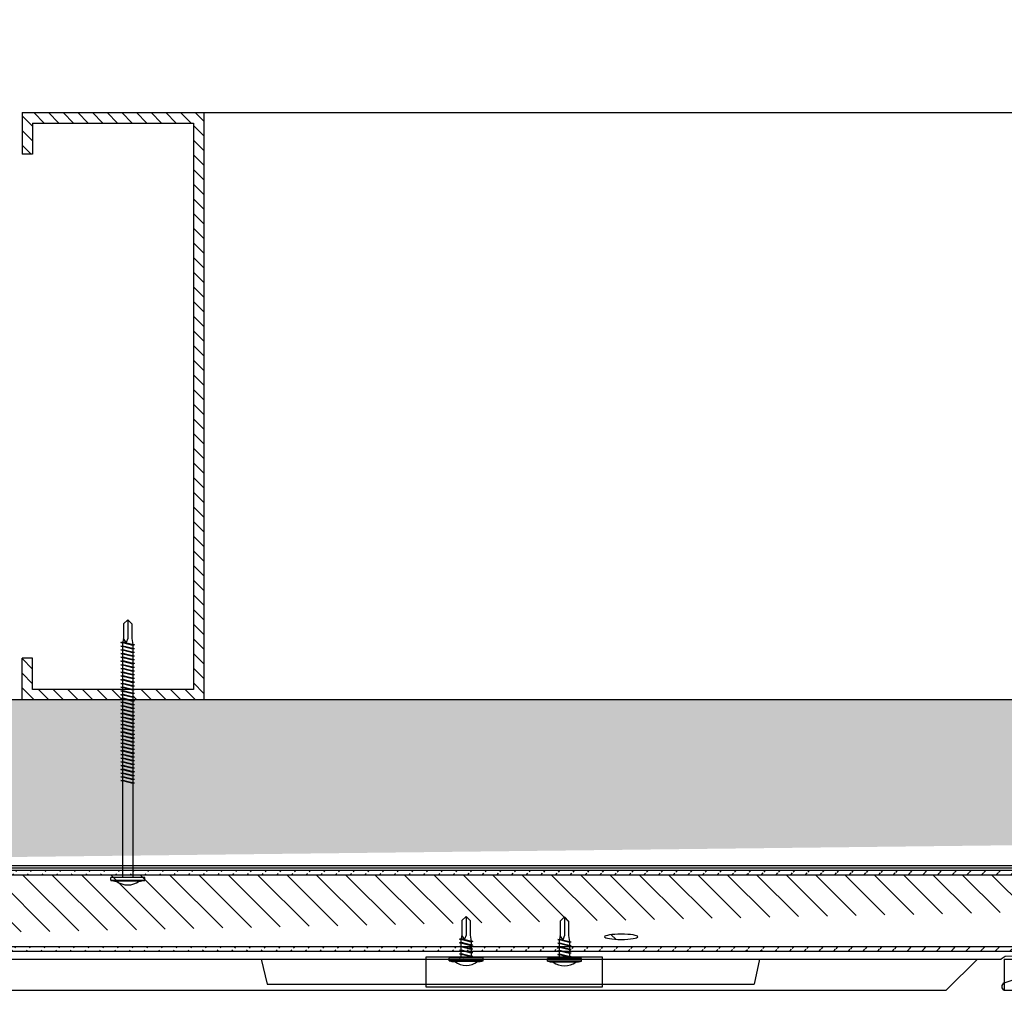
# Model space of a CAD drawing. Units: inches. Extents: x -111 to 5296, y -1116 to 1105.
# Drawn here: x 108 to 120, y -349 to -337 of the extents above; entities that cross this region are included whole.
import ezdxf

# ---------------------------------------------------------------- set-up
doc = ezdxf.new("R2010")
doc.units = ezdxf.units.IN
doc.header["$MEASUREMENT"] = 0
doc.linetypes.add('Hidden', pattern=[0.09375, 0.0625, -0.03125])
for name, color, linetype in [('panel', 5, 'Continuous'), ('Substrate', 3, 'Continuous'), ('WEATHERPROOF', 1, 'Continuous')]:
    doc.layers.add(name, color=color, linetype=linetype)
doc.layers.add('S-GRID', color=1, linetype='Continuous', lineweight=9)
pattern_1 = [(315, (1023.539904353784, -1342.654064600029), (-0.08838834764831842, -0.08838834764831846), [])]

msp = doc.modelspace()

# ---------------------------------------------------------------- hatches: boundary and pattern name
h = msp.add_hatch()
h.set_pattern_fill('ANSI31', color=256, angle=-1.272221872585407e-14, style=0)
h.set_pattern_definition(pattern_1)
h.paths.add_polyline_path([(109.9328865397508, -338.4352930354417), (109.9328803159669, -345.5095690167587), (109.0776180767952, -345.5095655342103), (109.077618076795, -345.4835828263181), (109.0991180767946, -345.4785828263181), (109.077618076795, -345.4735828263188), (109.077618076795, -345.4385828263182), (109.0991180767945, -345.433582826319), (109.0776180767951, -345.4285828263189), (109.077618076795, -345.3935828263181), (109.0991180767945, -345.3885828263189), (109.0833487464969, -345.3849155402028), (109.8078804256316, -345.3849184904286), (109.8078864297802, -338.5602911124755), (107.8721434275968, -338.5602911124753), (107.8721434275968, -338.9352946991776), (107.7471434275968, -338.9352877734831), (107.7471434275968, -338.4352911124753)])
h = msp.add_hatch()
h.set_pattern_fill('ANSI31', color=256, angle=-1.272221872585407e-14, style=0)
h.set_pattern_definition(pattern_1)
h.paths.add_polyline_path([(108.9576180767952, -345.3849150282392), (108.9576180767951, -345.3975746780392), (108.9361180767951, -345.4025746780396), (108.9576180767952, -345.4075746780397), (108.9576180767951, -345.4425746780393), (108.9361180767954, -345.4475746780396), (108.9576180767952, -345.4525746780388), (108.9576180767952, -345.4875746780396), (108.9361180767951, -345.4925746780398), (108.9576180767953, -345.4975746780391), (108.9576180767952, -345.5095650531026), (107.7471151299632, -345.5095601165253), (107.7471151299632, -345.0095729803945), (107.8721151299632, -345.009579906089), (107.8721151299632, -345.384910608172)])
h = msp.add_hatch()
h.set_pattern_fill('INSUL', color=6, angle=-45.00000000000001, style=0)
h.set_pattern_definition([(45.00000000000001, (-6197.994516869588, -5544.603218050775), (0.2651650429449554, -0.2651650429449552), []), (45.00000000000001, (-6197.90612852194, -5544.691606398423), (0.2651650429449554, -0.2651650429449552), [0.125, -0.125]), (45.00000000000001, (-6197.817740174291, -5544.779994746071), (0.2651650429449554, -0.2651650429449552), [0.125, -0.125])])
edge = h.paths.add_edge_path()
edge.add_line((268.465955682127, -345.5102260203984), (98.61107578833429, -345.5095333317221))
edge.add_line((98.61107578833429, -345.5095343870744), (98.61107652868117, -347.5095343870744))
edge.add_line((268.4659475258858, -347.510226020382), (98.61106763209312, -347.5095333317058))
at = {"layer": 'Substrate'}
h = msp.add_hatch(dxfattribs=at)
h.set_pattern_fill('ANSI31', color=256, angle=-90.00000000000001, style=0)
h.set_pattern_definition([(44.99999999999999, (447.1023332877169, -817.7825214006571), (0.08838834764831843, -0.08838834764831845), [])])
edge = h.paths.add_edge_path()
edge.add_line((142.6749258969623, -347.5665105729096), (98.6033849216036, -347.5665105729095))
edge.add_line((98.60338492160378, -347.6165105729097), (142.6749258969625, -347.6165105729097))
edge.add_line((98.60338492160366, -347.5665105729096), (98.60338492160366, -347.6165105729097))
h = msp.add_hatch(dxfattribs=at)
h.set_pattern_fill('ANSI31', color=256, scale=2, angle=-1.272221872585407e-14, style=0)
h.set_pattern_definition([(315, (447.1023332877169, -817.7825214006571), (-0.1767766952966369, -0.1767766952966369), [])])
edge = h.paths.add_edge_path(flags=17)
edge.add_ellipse((98.96001968474314, -348.3647571684123), major_axis=(-0.2, 3.673940397442059e-17), ratio=0.15625, start_angle=0, end_angle=360, ccw=False)
edge = h.paths.add_edge_path(flags=17)
edge.add_ellipse((106.9600196847431, -348.3647571684123), major_axis=(-0.2, 3.673940397442059e-17), ratio=0.15625, start_angle=0, end_angle=360, ccw=False)
edge = h.paths.add_edge_path(flags=17)
edge.add_ellipse((114.9600196847431, -348.3647571684123), major_axis=(-0.2, 3.673940397442059e-17), ratio=0.15625, start_angle=0, end_angle=360, ccw=False)
edge = h.paths.add_edge_path(flags=17)
edge.add_ellipse((122.9600196847431, -348.3647571684123), major_axis=(-0.2, 3.673940397442059e-17), ratio=0.15625, start_angle=0, end_angle=360, ccw=False)
h.paths.add_polyline_path([(99.57382990063292, -348.4865105729097), (98.60338492160366, -348.4865105729097)], flags=17)
edge = h.paths.add_edge_path()
edge.add_line((98.60338492160378, -347.6165105729097), (142.6749258969625, -347.6165105729097))
edge.add_line((98.60338492160378, -347.6165105729097), (98.60338492160366, -348.4865089982025))
edge.add_line((142.6749258969625, -348.4865105729099), (98.60338492160366, -348.4865105729096))
h = msp.add_hatch(dxfattribs=at)
h.set_pattern_fill('ANSI31', color=256, angle=-90.00000000000001, style=0)
h.set_pattern_definition([(44.99999999999999, (447.0902494937395, -818.7025244278695), (0.08838834764831843, -0.08838834764831845), [])])
edge = h.paths.add_edge_path()
edge.add_line((142.6628421029849, -348.486513600122), (98.59130112762625, -348.4865136001219))
edge.add_line((98.59130112762631, -348.5365136001221), (142.6628421029849, -348.5365136001221))
edge.add_line((98.5913011276262, -348.486513600122), (98.5913011276262, -348.5365136001221))

# ---------------------------------------------------------------- linework, layer by layer
for p, q in [((109.0176188192763, -344.5451113419995), (108.967618819277, -344.5951113419988)), ((108.967618819277, -344.5951113419988), (108.967618819277, -344.770111341999)), ((109.0176188192763, -344.5451113419995), (109.0176188192763, -344.770111341999)), ((109.0176188192763, -344.5451113419995), (109.0676188192764, -344.5951113419988)), ((109.0676188192764, -344.5951113419988), (109.0676188192764, -344.770111341999)), ((108.967618819277, -344.770111341999), (108.9576188192768, -344.8125619695584)), ((108.999420307563, -344.8201113419992), (108.967618819277, -344.770111341999)), ((109.0176188192763, -344.770111341999), (108.999420307563, -344.8201113419992)), ((109.0676188192764, -344.770111341999), (109.0776188192767, -344.8435701178378)), ((108.9361188192769, -344.8175619695585), (108.9576188192768, -344.8125619695584)), ((108.9361188192769, -344.8175619695585), (108.9576188192768, -344.8225619695586)), ((109.0991188192765, -344.8485701178379), (108.9361188192769, -344.8175619695585)), ((108.9361188192769, -344.8625619695586), (108.9576188192768, -344.8575619695585)), ((108.9361188192769, -344.8625619695586), (108.9576188192768, -344.8675619695587)), ((109.0991188192765, -344.8935701178371), (108.9361188192769, -344.8625619695586)), ((108.9576188192768, -344.8125619695584), (109.0776188192767, -344.8435701178378)), ((108.9576188192768, -344.8575619695585), (108.9576188192768, -344.8225619695586)), ((109.0776188192767, -344.8535701178371), (108.9576188192768, -344.8225619695586)), ((108.9576188192768, -344.8575619695585), (109.0776188192767, -344.8885701178379)), ((108.9576188192768, -344.9025619695586), (108.9576188192768, -344.8675619695587)), ((109.0776188192767, -344.8985701178372), (108.9576188192768, -344.8675619695587)), ((109.0991188192765, -344.8485701178379), (109.0776188192767, -344.8435701178378)), ((109.0991188192765, -344.8485701178379), (109.0776188192767, -344.8535701178371)), ((109.0776188192767, -344.8535701178371), (109.0776188192767, -344.8885701178379)), ((109.0991188192765, -344.8935701178371), (109.0776188192767, -344.8885701178379)), ((109.0991188192765, -344.8935701178371), (109.0776188192767, -344.8985701178372)), ((108.9361188192769, -344.9075619695587), (108.9576188192768, -344.9025619695586)), ((108.9361188192769, -344.9075619695587), (108.9576188192768, -344.9125619695579)), ((109.0991188192765, -344.9385701178372), (108.9361188192769, -344.9075619695587)), ((108.9361188192769, -344.9525619695578), (108.9576188192768, -344.9475619695586)), ((108.9361188192769, -344.9525619695578), (108.9576188192768, -344.957561969558)), ((109.0991188192765, -344.9835701178372), (108.9361188192769, -344.9525619695578)), ((108.9361188192769, -344.9975619695579), (108.9576188192768, -344.9925619695587)), ((108.9361188192769, -344.9975619695579), (108.9576188192768, -345.002561969558)), ((109.0991188192765, -345.0285701178373), (108.9361188192769, -344.9975619695579)), ((108.9576188192768, -344.9025619695586), (109.0776188192767, -344.933570117838)), ((108.9576188192768, -344.9475619695586), (108.9576188192768, -344.9125619695579)), ((109.0776188192767, -344.9435701178373), (108.9576188192768, -344.9125619695579)), ((108.9576188192768, -344.9475619695586), (109.0776188192767, -344.9785701178371)), ((108.9576188192768, -344.9925619695587), (108.9576188192768, -344.957561969558)), ((109.0776188192767, -344.9885701178374), (108.9576188192768, -344.957561969558)), ((108.9576188192768, -344.9925619695587), (109.0776188192767, -345.0235701178372)), ((108.9576188192768, -345.0375619695579), (108.9576188192768, -345.002561969558)), ((109.0776188192767, -345.0335701178374), (108.9576188192768, -345.002561969558)), ((109.0776188192767, -344.8985701178372), (109.0776188192767, -344.9335701178371)), ((109.0991188192765, -344.9385701178372), (109.0776188192767, -344.933570117838)), ((109.0991188192765, -344.9385701178372), (109.0776188192767, -344.9435701178373)), ((109.0776188192767, -344.9435701178373), (109.0776188192767, -344.9785701178371)), ((109.0991188192765, -344.9835701178372), (109.0776188192767, -344.9785701178371)), ((109.0991188192765, -344.9835701178372), (109.0776188192767, -344.9885701178374)), ((109.0776188192767, -344.9885701178374), (109.0776188192767, -345.0235701178372)), ((108.9361188192769, -345.042561969558), (108.9576188192768, -345.0375619695579)), ((108.9361188192769, -345.042561969558), (108.9576188192768, -345.0475619695581)), ((109.0991188192765, -345.0735701178374), (108.9361188192769, -345.042561969558)), ((108.9361188192769, -345.0875619695581), (108.9576188192768, -345.082561969558)), ((108.9361188192769, -345.0875619695581), (108.9576188192768, -345.0925619695582)), ((109.0991188192765, -345.1185701178375), (108.9361188192769, -345.0875619695581)), ((108.9361188192769, -345.1325619695581), (108.9576188192768, -345.127561969558)), ((108.9361188192769, -345.1325619695581), (108.9576188192768, -345.1375619695582)), ((109.0991188192765, -345.1635701178375), (108.9361188192769, -345.1325619695581)), ((108.9576188192768, -345.0375619695579), (109.0776188192767, -345.0685701178373)), ((108.9576188192768, -345.082561969558), (108.9576188192768, -345.0475619695581)), ((109.0776188192767, -345.0785701178375), (108.9576188192768, -345.0475619695581)), ((108.9576188192768, -345.082561969558), (109.0776188192767, -345.1135701178374)), ((108.9576188192768, -345.127561969558), (108.9576188192768, -345.0925619695582)), ((109.0776188192767, -345.1235701178376), (108.9576188192768, -345.0925619695582)), ((108.9576188192768, -345.127561969558), (109.0776188192767, -345.1585701178374)), ((109.0991188192765, -345.0285701178373), (109.0776188192767, -345.0235701178372)), ((109.0991188192765, -345.0285701178373), (109.0776188192767, -345.0335701178374)), ((109.0776188192767, -345.0335701178374), (109.0776188192767, -345.0685701178373)), ((109.0991188192765, -345.0735701178374), (109.0776188192767, -345.0685701178373)), ((109.0991188192765, -345.0735701178374), (109.0776188192767, -345.0785701178375)), ((109.0776188192767, -345.0785701178375), (109.0776188192767, -345.1135701178374)), ((109.0991188192765, -345.1185701178375), (109.0776188192767, -345.1135701178374)), ((109.0991188192765, -345.1185701178375), (109.0776188192767, -345.1235701178376)), ((109.0776188192767, -345.1235701178376), (109.0776188192767, -345.1585701178374)), ((108.9361188192769, -345.1775619695582), (108.9576188192768, -345.1725619695581)), ((108.9361188192769, -345.1775619695582), (108.9576188192768, -345.1825619695583)), ((109.0991188192765, -345.2085701178376), (108.9361188192769, -345.1775619695582)), ((108.9361188192769, -345.2225619695583), (108.9576188192768, -345.2175619695582)), ((108.9361188192769, -345.2225619695583), (108.9576188192768, -345.2275619695584)), ((109.0991188192765, -345.2535701178377), (108.9361188192769, -345.2225619695583)), ((108.9576188192768, -345.1725619695581), (108.9576188192768, -345.1375619695582)), ((109.0776188192767, -345.1685701178376), (108.9576188192768, -345.1375619695582)), ((108.9576188192768, -345.1725619695581), (109.0776188192767, -345.2035701178375)), ((108.9576188192768, -345.2175619695582), (108.9576188192768, -345.1825619695583)), ((109.0776188192767, -345.2135701178377), (108.9576188192768, -345.1825619695583)), ((108.9576188192768, -345.2175619695582), (109.0776188192767, -345.2485701178376)), ((108.9576188192768, -345.2625619695582), (108.9576188192768, -345.2275619695584)), ((109.0776188192767, -345.2585701178378), (108.9576188192768, -345.2275619695584)), ((109.0991188192765, -345.1635701178375), (109.0776188192767, -345.1585701178374)), ((109.0991188192765, -345.1635701178375), (109.0776188192767, -345.1685701178376)), ((109.0776188192767, -345.1685701178376), (109.0776188192767, -345.2035701178375)), ((109.0991188192765, -345.2085701178376), (109.0776188192767, -345.2035701178375)), ((109.0991188192765, -345.2085701178376), (109.0776188192767, -345.2135701178377)), ((109.0776188192767, -345.2135701178377), (109.0776188192767, -345.2485701178376)), ((109.0991188192765, -345.2535701178377), (109.0776188192767, -345.2485701178376)), ((108.9361188192769, -345.2675619695584), (108.9576188192768, -345.2625619695582)), ((108.9361188192769, -345.2675619695584), (108.9576188192768, -345.2725619695585)), ((109.0991188192765, -345.2985701178378), (108.9361188192769, -345.2675619695584)), ((108.9361188192769, -345.3125619695584), (108.9576188192768, -345.3075619695583)), ((108.9361188192769, -345.3125619695584), (108.9576188192768, -345.3175619695585)), ((109.0991188192765, -345.3435701178378), (108.9361188192769, -345.3125619695584)), ((108.9361188192769, -345.3575619695585), (108.9576188192768, -345.3525619695584)), ((108.9361188192769, -345.3575619695585), (108.9576188192768, -345.3625619695586)), ((109.0991188192765, -345.3885701178379), (108.9361188192769, -345.3575619695585)), ((108.9576188192768, -345.2625619695582), (109.0776188192767, -345.2935701178376)), ((108.9576188192768, -345.3075619695583), (108.9576188192768, -345.2725619695585)), ((109.0776188192767, -345.3035701178379), (108.9576188192768, -345.2725619695585)), ((108.9576188192768, -345.3075619695583), (109.0776188192767, -345.3385701178377)), ((108.9576188192768, -345.3525619695584), (108.9576188192768, -345.3175619695585)), ((109.0776188192767, -345.3485701178379), (108.9576188192768, -345.3175619695585)), ((108.9576188192768, -345.3525619695584), (109.0776188192767, -345.3835701178378)), ((108.9576188192768, -345.3975619695585), (108.9576188192768, -345.3625619695586)), ((109.0776188192767, -345.3935701178371), (108.9576188192768, -345.3625619695586)), ((109.0991188192765, -345.2535701178377), (109.0776188192767, -345.2585701178378)), ((109.0776188192767, -345.2585701178378), (109.0776188192767, -345.2935701178376)), ((109.0991188192765, -345.2985701178378), (109.0776188192767, -345.2935701178376)), ((109.0991188192765, -345.2985701178378), (109.0776188192767, -345.3035701178379)), ((109.0776188192767, -345.3035701178379), (109.0776188192767, -345.3385701178377)), ((109.0991188192765, -345.3435701178378), (109.0776188192767, -345.3385701178377)), ((109.0991188192765, -345.3435701178378), (109.0776188192767, -345.3485701178379)), ((109.0776188192767, -345.3485701178379), (109.0776188192767, -345.3835701178378)), ((108.9361188192769, -345.4025619695586), (108.9576188192768, -345.3975619695585)), ((108.9361188192769, -345.4025619695586), (108.9576188192768, -345.4075619695587)), ((109.0991188192765, -345.433570117838), (108.9361188192769, -345.4025619695586)), ((108.9361188192769, -345.4475619695586), (108.9576188192768, -345.4425619695585)), ((108.9361188192769, -345.4475619695586), (108.9576188192768, -345.4525619695578)), ((109.0991188192765, -345.4785701178371), (108.9361188192769, -345.4475619695586)), ((108.9361188192769, -345.4925619695587), (108.9576188192768, -345.4875619695586)), ((108.9576188192768, -345.3975619695585), (109.0776188192767, -345.4285701178379)), ((108.9576188192768, -345.4425619695585), (108.9576188192768, -345.4075619695587)), ((109.0776188192767, -345.4385701178372), (108.9576188192768, -345.4075619695587)), ((108.9576188192768, -345.4425619695585), (109.0776188192767, -345.4735701178379)), ((108.9576188192768, -345.4875619695586), (108.9576188192768, -345.4525619695578)), ((109.0776188192767, -345.4835701178372), (108.9576188192768, -345.4525619695578)), ((108.9576188192768, -345.4875619695586), (109.0776188192767, -345.5185701178371)), ((109.0991188192765, -345.3885701178379), (109.0776188192767, -345.3835701178378)), ((109.0991188192765, -345.3885701178379), (109.0776188192767, -345.3935701178371)), ((109.0776188192767, -345.3935701178371), (109.0776188192767, -345.4285701178379)), ((109.0991188192765, -345.433570117838), (109.0776188192767, -345.4285701178379)), ((109.0991188192765, -345.433570117838), (109.0776188192767, -345.4385701178372)), ((109.0776188192767, -345.4385701178372), (109.0776188192767, -345.4735701178379)), ((109.0991188192765, -345.4785701178371), (109.0776188192767, -345.4735701178379)), ((109.0991188192765, -345.4785701178371), (109.0776188192767, -345.4835701178372)), ((109.0776188192767, -345.4835701178372), (109.0776188192767, -345.5185701178371)), ((108.9361188192769, -345.4925619695587), (108.9576188192768, -345.4975619695579)), ((109.0991188192765, -345.5235701178372), (108.9361188192769, -345.4925619695587)), ((108.9361188192769, -345.5375619695579), (108.9576188192768, -345.5325619695587)), ((108.9361188192769, -345.5375619695579), (108.9576188192768, -345.542561969558)), ((109.0991188192765, -345.5685701178373), (108.9361188192769, -345.5375619695579)), ((108.9361188192769, -345.582561969558), (108.9576188192768, -345.5775619695578)), ((108.9361188192769, -345.582561969558), (108.9576188192768, -345.5875619695581)), ((109.0991188192765, -345.6135701178374), (108.9361188192769, -345.582561969558)), ((108.9576188192768, -345.5325619695587), (108.9576188192768, -345.4975619695579)), ((109.0776188192767, -345.5285701178373), (108.9576188192768, -345.4975619695579)), ((108.9576188192768, -345.5325619695587), (109.0776188192767, -345.5635701178372)), ((108.9576188192768, -345.5775619695578), (108.9576188192768, -345.542561969558)), ((109.0776188192767, -345.5735701178374), (108.9576188192768, -345.542561969558)), ((108.9576188192768, -345.5775619695578), (109.0776188192767, -345.6085701178372)), ((108.9576188192768, -345.6225619695579), (108.9576188192768, -345.5875619695581)), ((109.0776188192767, -345.6185701178375), (108.9576188192768, -345.5875619695581)), ((109.0991188192765, -345.5235701178372), (109.0776188192767, -345.5185701178371)), ((109.0991188192765, -345.5235701178372), (109.0776188192767, -345.5285701178373)), ((109.0776188192767, -345.5285701178373), (109.0776188192767, -345.5635701178372)), ((109.0991188192765, -345.5685701178373), (109.0776188192767, -345.5635701178372)), ((109.0991188192765, -345.5685701178373), (109.0776188192767, -345.5735701178374)), ((109.0776188192767, -345.5735701178374), (109.0776188192767, -345.6085701178372)), ((108.9361188192769, -345.627561969558), (108.9576188192768, -345.6225619695579)), ((108.9361188192769, -345.627561969558), (108.9576188192768, -345.6325619695581)), ((109.0991188192765, -345.6585701178374), (108.9361188192769, -345.627561969558)), ((108.9361188192769, -345.6725619695581), (108.9576188192768, -345.667561969558)), ((108.9361188192769, -345.6725619695581), (108.9576188192768, -345.6775619695582)), ((109.0991188192765, -345.7035701178375), (108.9361188192769, -345.6725619695581)), ((108.9361188192769, -345.7175619695582), (108.9576188192768, -345.7125619695581)), ((108.9361188192769, -345.7175619695582), (108.9576188192768, -345.7225619695583)), ((109.0991188192765, -345.7485701178376), (108.9361188192769, -345.7175619695582)), ((108.9576188192768, -345.6225619695579), (109.0776188192767, -345.6535701178373)), ((108.9576188192768, -345.667561969558), (108.9576188192768, -345.6325619695581)), ((109.0776188192767, -345.6635701178375), (108.9576188192768, -345.6325619695581)), ((108.9576188192768, -345.667561969558), (109.0776188192767, -345.6985701178374)), ((108.9576188192768, -345.7125619695581), (108.9576188192768, -345.6775619695582)), ((109.0776188192767, -345.7085701178376), (108.9576188192768, -345.6775619695582)), ((108.9576188192768, -345.7125619695581), (109.0776188192767, -345.7435701178375)), ((108.9576188192768, -345.7575619695581), (108.9576188192768, -345.7225619695583)), ((109.0776188192767, -345.7535701178377), (108.9576188192768, -345.7225619695583)), ((109.0991188192765, -345.6135701178374), (109.0776188192767, -345.6085701178372)), ((109.0991188192765, -345.6135701178374), (109.0776188192767, -345.6185701178375)), ((109.0776188192767, -345.6185701178375), (109.0776188192767, -345.6535701178373)), ((109.0991188192765, -345.6585701178374), (109.0776188192767, -345.6535701178373)), ((109.0991188192765, -345.6585701178374), (109.0776188192767, -345.6635701178375)), ((109.0776188192767, -345.6635701178375), (109.0776188192767, -345.6985701178374)), ((109.0991188192765, -345.7035701178375), (109.0776188192767, -345.6985701178374)), ((109.0991188192765, -345.7035701178375), (109.0776188192767, -345.7085701178376)), ((109.0776188192767, -345.7085701178376), (109.0776188192767, -345.7435701178375)), ((108.9361188192769, -345.7625619695582), (108.9576188192768, -345.7575619695581)), ((108.9361188192769, -345.7625619695582), (108.9576188192768, -345.7675619695584)), ((109.0991188192765, -345.7935701178376), (108.9361188192769, -345.7625619695582)), ((108.9361188192769, -345.8075619695583), (108.9576188192768, -345.8025619695582)), ((108.9361188192769, -345.8075619695583), (108.9576188192768, -345.8125619695584)), ((109.0991188192765, -345.8385701178377), (108.9361188192769, -345.8075619695583)), ((108.9576188192768, -345.7575619695581), (109.0776188192767, -345.7885701178375)), ((108.9576188192768, -345.8025619695582), (108.9576188192768, -345.7675619695584)), ((109.0776188192767, -345.7985701178378), (108.9576188192768, -345.7675619695584)), ((108.9576188192768, -345.8025619695582), (109.0776188192767, -345.8335701178376)), ((108.9576188192768, -345.8475619695583), (108.9576188192768, -345.8125619695584)), ((109.0776188192767, -345.8435701178378), (108.9576188192768, -345.8125619695584)), ((109.0991188192765, -345.7485701178376), (109.0776188192767, -345.7435701178375)), ((109.0991188192765, -345.7485701178376), (109.0776188192767, -345.7535701178377)), ((109.0776188192767, -345.7535701178377), (109.0776188192767, -345.7885701178375)), ((109.0991188192765, -345.7935701178376), (109.0776188192767, -345.7885701178375)), ((109.0991188192765, -345.7935701178376), (109.0776188192767, -345.7985701178378)), ((109.0776188192767, -345.7985701178378), (109.0776188192767, -345.8335701178376)), ((109.0991188192765, -345.8385701178377), (109.0776188192767, -345.8335701178376)), ((109.0991188192765, -345.8385701178377), (109.0776188192767, -345.8435701178378)), ((109.0776188192767, -345.8435701178378), (109.0776188192767, -345.8785701178377)), ((108.9361188192769, -345.8525619695584), (108.9576188192768, -345.8475619695583)), ((108.9361188192769, -345.8525619695584), (108.9576188192768, -345.8575619695585)), ((109.0991188192765, -345.8835701178378), (108.9361188192769, -345.8525619695584)), ((108.9361188192769, -345.8975619695585), (108.9576188192768, -345.8925619695584)), ((108.9361188192769, -345.8975619695585), (108.9576188192768, -345.9025619695586)), ((109.0991188192765, -345.9285701178379), (108.9361188192769, -345.8975619695585)), ((108.9361188192769, -345.9425619695585), (108.9576188192768, -345.9375619695584)), ((108.9361188192769, -345.9425619695585), (108.9576188192768, -345.9475619695586)), ((109.0991188192765, -345.9735701178379), (108.9361188192769, -345.9425619695585)), ((108.9576188192768, -345.8475619695583), (109.0776188192767, -345.8785701178377)), ((108.9576188192768, -345.8925619695584), (108.9576188192768, -345.8575619695585)), ((109.0776188192767, -345.8885701178379), (108.9576188192768, -345.8575619695585)), ((108.9576188192768, -345.8925619695584), (109.0776188192767, -345.9235701178378)), ((108.9576188192768, -345.9375619695584), (108.9576188192768, -345.9025619695586)), ((109.0776188192767, -345.933570117838), (108.9576188192768, -345.9025619695586)), ((108.9576188192768, -345.9375619695584), (109.0776188192767, -345.9685701178378)), ((108.9576188192768, -345.9825619695585), (108.9576188192768, -345.9475619695586)), ((109.0776188192767, -345.9785701178371), (108.9576188192768, -345.9475619695586)), ((109.0991188192765, -345.8835701178378), (109.0776188192767, -345.8785701178377)), ((109.0991188192765, -345.8835701178378), (109.0776188192767, -345.8885701178379)), ((109.0776188192767, -345.8885701178379), (109.0776188192767, -345.9235701178378)), ((109.0991188192765, -345.9285701178379), (109.0776188192767, -345.9235701178378)), ((109.0991188192765, -345.9285701178379), (109.0776188192767, -345.933570117838)), ((109.0776188192767, -345.933570117838), (109.0776188192767, -345.9685701178378)), ((108.9361188192769, -345.9875619695586), (108.9576188192768, -345.9825619695585)), ((108.9361188192769, -345.9875619695586), (108.9576188192768, -345.9925619695587)), ((109.0991188192765, -346.0185701178371), (108.9361188192769, -345.9875619695586)), ((108.9361188192769, -346.0325619695587), (108.9576188192768, -346.0275619695586)), ((108.9361188192769, -346.0325619695587), (108.9576188192768, -346.0375619695579)), ((109.0991188192765, -346.0635701178372), (108.9361188192769, -346.0325619695587)), ((108.9361188192769, -346.0775619695578), (108.9576188192768, -346.0725619695586)), ((108.9361188192769, -346.0775619695578), (108.9576188192768, -346.082561969558)), ((109.0991188192765, -346.1085701178372), (108.9361188192769, -346.0775619695578)), ((108.9576188192768, -345.9825619695585), (109.0776188192767, -346.0135701178379)), ((108.9576188192768, -346.0275619695586), (108.9576188192768, -345.9925619695587)), ((109.0776188192767, -346.0235701178372), (108.9576188192768, -345.9925619695587)), ((108.9576188192768, -346.0275619695586), (109.0776188192767, -346.058570117838)), ((108.9576188192768, -346.0725619695586), (108.9576188192768, -346.0375619695579)), ((109.0776188192767, -346.0685701178373), (108.9576188192768, -346.0375619695579)), ((108.9576188192768, -346.0725619695586), (109.0776188192767, -346.1035701178371)), ((108.9576188192768, -346.1175619695587), (108.9576188192768, -346.082561969558)), ((109.0776188192767, -346.1135701178374), (108.9576188192768, -346.082561969558)), ((109.0991188192765, -345.9735701178379), (109.0776188192767, -345.9685701178378)), ((109.0991188192765, -345.9735701178379), (109.0776188192767, -345.9785701178371)), ((109.0776188192767, -345.9785701178371), (109.0776188192767, -346.0135701178379)), ((109.0991188192765, -346.0185701178371), (109.0776188192767, -346.0135701178379)), ((109.0991188192765, -346.0185701178371), (109.0776188192767, -346.0235701178372)), ((109.0776188192767, -346.0235701178372), (109.0776188192767, -346.0585701178371)), ((109.0991188192765, -346.0635701178372), (109.0776188192767, -346.0585701178371)), ((109.0991188192765, -346.0635701178372), (109.0776188192767, -346.0685701178373)), ((109.0776188192767, -346.0685701178373), (109.0776188192767, -346.1035701178371)), ((108.9361188192769, -346.1225619695579), (108.9576188192768, -346.1175619695587)), ((108.9361188192769, -346.1225619695579), (108.9576188192768, -346.127561969558)), ((109.0991188192765, -346.1535701178373), (108.9361188192769, -346.1225619695579)), ((108.9361188192769, -346.167561969558), (108.9576188192768, -346.1625619695579)), ((108.9361188192769, -346.167561969558), (108.9576188192768, -346.1725619695581)), ((109.0991188192765, -346.1985701178374), (108.9361188192769, -346.167561969558)), ((108.9576188192768, -346.1175619695587), (109.0776188192767, -346.1485701178372)), ((108.9576188192768, -346.1625619695579), (108.9576188192768, -346.127561969558)), ((109.0776188192767, -346.1585701178374), (108.9576188192768, -346.127561969558)), ((108.9576188192768, -346.1625619695579), (109.0776188192767, -346.1935701178373)), ((108.9576188192768, -346.207561969558), (108.9576188192768, -346.1725619695581)), ((109.0776188192767, -346.2035701178375), (108.9576188192768, -346.1725619695581)), ((109.0991188192765, -346.1085701178372), (109.0776188192767, -346.1035701178371)), ((109.0991188192765, -346.1085701178372), (109.0776188192767, -346.1135701178374)), ((109.0776188192767, -346.1135701178374), (109.0776188192767, -346.1485701178372)), ((109.0991188192765, -346.1535701178373), (109.0776188192767, -346.1485701178372)), ((109.0991188192765, -346.1535701178373), (109.0776188192767, -346.1585701178374)), ((109.0776188192767, -346.1585701178374), (109.0776188192767, -346.1935701178373)), ((109.0991188192765, -346.1985701178374), (109.0776188192767, -346.1935701178373)), ((109.0991188192765, -346.1985701178374), (109.0776188192767, -346.2035701178375)), ((108.9361188192769, -346.2125619695581), (108.9576188192768, -346.207561969558)), ((108.9361188192769, -346.2125619695581), (108.9576188192768, -346.2175619695582)), ((109.0991188192765, -346.2435701178375), (108.9361188192769, -346.2125619695581)), ((108.9361188192769, -346.2575619695581), (108.9576188192768, -346.252561969558)), ((108.9361188192769, -346.2575619695581), (108.9576188192768, -346.2625619695582)), ((109.0991188192765, -346.2885701178375), (108.9361188192769, -346.2575619695581)), ((108.9361188192769, -346.3025619695582), (108.9576188192768, -346.2975619695581)), ((108.9361188192769, -346.3025619695582), (108.9576188192768, -346.3075619695583)), ((109.0991188192765, -346.3335701178376), (108.9361188192769, -346.3025619695582)), ((108.9576188192768, -346.207561969558), (109.0776188192767, -346.2385701178374)), ((108.9576188192768, -346.252561969558), (108.9576188192768, -346.2175619695582)), ((109.0776188192767, -346.2485701178376), (108.9576188192768, -346.2175619695582)), ((108.9576188192768, -346.252561969558), (109.0776188192767, -346.2835701178374)), ((108.9576188192768, -346.2975619695581), (108.9576188192768, -346.2625619695582)), ((109.0776188192767, -346.2935701178376), (108.9576188192768, -346.2625619695582)), ((108.9576188192768, -346.2975619695581), (109.0776188192767, -346.3285701178375)), ((108.9576188192768, -346.3425619695582), (108.9576188192768, -346.3075619695583)), ((109.0776188192767, -346.3385701178377), (108.9576188192768, -346.3075619695583)), ((109.0776188192767, -346.2035701178375), (109.0776188192767, -346.2385701178374)), ((109.0991188192765, -346.2435701178375), (109.0776188192767, -346.2385701178374)), ((109.0991188192765, -346.2435701178375), (109.0776188192767, -346.2485701178376)), ((109.0776188192767, -346.2485701178376), (109.0776188192767, -346.2835701178374)), ((109.0991188192765, -346.2885701178375), (109.0776188192767, -346.2835701178374)), ((109.0991188192765, -346.2885701178375), (109.0776188192767, -346.2935701178376)), ((109.0776188192767, -346.2935701178376), (109.0776188192767, -346.3285701178375)), ((108.9361188192769, -346.3475619695583), (108.9576188192768, -346.3425619695582)), ((108.9361188192769, -346.3475619695583), (108.9576188192768, -346.3525619695584)), ((109.0991188192765, -346.3785701178377), (108.9361188192769, -346.3475619695583)), ((108.9361188192769, -346.3925619695584), (108.9576188192768, -346.3875619695582)), ((108.9361188192769, -346.3925619695584), (108.9576188192768, -346.3975619695585)), ((109.0991188192765, -346.4235701178378), (108.9361188192769, -346.3925619695584)), ((108.9361188192769, -346.4375619695584), (108.9576188192768, -346.4325619695583)), ((108.9361188192769, -346.4375619695584), (108.9576188192768, -346.4425619695585)), ((109.0991188192765, -346.4685701178378), (108.9361188192769, -346.4375619695584)), ((108.9576188192768, -346.3425619695582), (109.0776188192767, -346.3735701178376)), ((109.0776188192767, -346.3835701178378), (108.9576188192768, -346.3525619695584)), ((108.9576188192768, -346.3875619695582), (108.9576188192768, -346.3525619695584)), ((108.9576188192768, -346.3875619695582), (109.0776188192767, -346.4185701178376)), ((108.9576188192768, -346.4325619695583), (108.9576188192768, -346.3975619695585)), ((109.0776188192767, -346.4285701178379), (108.9576188192768, -346.3975619695585)), ((108.9576188192768, -346.4325619695583), (109.0776188192767, -346.4635701178377)), ((109.0991188192765, -346.3335701178376), (109.0776188192767, -346.3285701178375)), ((109.0991188192765, -346.3335701178376), (109.0776188192767, -346.3385701178377)), ((109.0776188192767, -346.3385701178377), (109.0776188192767, -346.3735701178376)), ((109.0991188192765, -346.3785701178377), (109.0776188192767, -346.3735701178376)), ((109.0991188192765, -346.3785701178377), (109.0776188192767, -346.3835701178378)), ((109.0776188192767, -346.3835701178378), (109.0776188192767, -346.4185701178376)), ((109.0991188192765, -346.4235701178378), (109.0776188192767, -346.4185701178376)), ((109.0991188192765, -346.4235701178378), (109.0776188192767, -346.4285701178379)), ((109.0776188192767, -346.4285701178379), (109.0776188192767, -346.4635701178377)), ((108.9361188192769, -346.4825619695585), (108.9576188192768, -346.4775619695584)), ((108.9361188192769, -346.4825619695585), (108.9576188192768, -346.4875619695586)), ((109.0991188192765, -346.5135701178379), (108.9361188192769, -346.4825619695585)), ((108.9576188192768, -346.4775619695584), (108.9576188192768, -346.4425619695585)), ((109.0776188192767, -346.4735701178379), (108.9576188192768, -346.4425619695585)), ((108.9576188192768, -346.4775619695584), (109.0776188192767, -346.5085701178378)), ((108.9576188192759, -347.6494335551825), (108.9576188192768, -346.4875619695586)), ((109.0776188192767, -346.5185701178371), (108.9576188192768, -346.4875619695586)), ((109.0991188192765, -346.4685701178378), (109.0776188192767, -346.4635701178377)), ((109.0991188192765, -346.4685701178378), (109.0776188192767, -346.4735701178379)), ((109.0776188192767, -346.4735701178379), (109.0776188192767, -346.5085701178378)), ((109.0991188192765, -346.5135701178379), (109.0776188192767, -346.5085701178378)), ((109.0991188192765, -346.5135701178379), (109.0776188192767, -346.5185701178371)), ((109.0776188192767, -346.5185701178371), (109.0776188192767, -347.6494335551825)), ((108.8141188192766, -347.682933555183), (108.8141188192766, -347.6509335551828)), ((109.2211188192768, -347.6494335551825), (108.8156188192769, -347.6494335551825)), ((109.2211188192768, -347.6844335551833), (108.8156188192769, -347.6844335551833)), ((109.155368819277, -347.6942576335924), (108.8798688192764, -347.6942576335924)), ((109.2211188192768, -347.6844335551833), (109.2211188192768, -347.6494335551825)), ((113.0920010967852, -348.1189063531705), (113.042001096785, -348.1689063531716)), ((113.042001096785, -348.1689063531716), (113.042001096785, -348.3439063531709)), ((113.0920010967852, -348.1189063531705), (113.0920010967852, -348.3439063531709)), ((113.0920010967852, -348.1189063531705), (113.1420010967854, -348.1689063531716)), ((113.1420010967854, -348.1689063531716), (113.1420010967854, -348.3439063531709)), ((114.276095205681, -348.1243586874302), (114.2260952056808, -348.1743586874313)), ((114.2260952056808, -348.1743586874313), (114.2260952056808, -348.3493586874305)), ((114.276095205681, -348.1243586874302), (114.276095205681, -348.3493586874305)), ((114.276095205681, -348.1243586874302), (114.3260952056812, -348.1743586874313)), ((114.3260952056812, -348.1743586874313), (114.3260952056812, -348.3493586874305)), ((113.0105010967849, -348.3913569807295), (113.0320010967848, -348.3863569807303)), ((113.0105010967849, -348.3913569807295), (113.0320010967848, -348.3963569807306)), ((113.1735010967854, -348.4223651290098), (113.0105010967849, -348.3913569807295)), ((113.0105010967849, -348.4363569807296), (113.0320010967848, -348.4313569807304)), ((113.0105010967849, -348.4363569807296), (113.0320010967848, -348.4413569807306)), ((113.1735010967854, -348.4673651290099), (113.0105010967849, -348.4363569807296)), ((113.042001096785, -348.3439063531709), (113.0320010967848, -348.3863569807303)), ((113.0320010967848, -348.3863569807303), (113.1520010967847, -348.4173651290088)), ((113.0320010967848, -348.4313569807304), (113.0320010967848, -348.3963569807306)), ((113.1520010967847, -348.427365129009), (113.0320010967848, -348.3963569807306)), ((113.0320010967848, -348.4313569807304), (113.1520010967847, -348.4623651290089)), ((113.0320010967848, -348.4763569807305), (113.0320010967848, -348.4413569807306)), ((113.1520010967847, -348.4723651290091), (113.0320010967848, -348.4413569807306)), ((113.0738025850719, -348.393906353172), (113.042001096785, -348.3439063531709)), ((113.0920010967852, -348.3439063531709), (113.0738025850719, -348.393906353172)), ((113.1420010967854, -348.3439063531709), (113.1520010967847, -348.4173651290088)), ((113.1735010967854, -348.4223651290098), (113.1520010967847, -348.4173651290088)), ((113.1735010967854, -348.4223651290098), (113.1520010967847, -348.427365129009)), ((113.1520010967847, -348.427365129009), (113.1520010967847, -348.4623651290089)), ((114.1945952056807, -348.3968093149892), (114.2160952056806, -348.39180931499)), ((114.1945952056807, -348.3968093149892), (114.2160952056806, -348.4018093149902)), ((114.3575952056812, -348.4278174632695), (114.1945952056807, -348.3968093149892)), ((114.1945952056807, -348.4418093149893), (114.2160952056806, -348.4368093149901)), ((114.1945952056807, -348.4418093149893), (114.2160952056806, -348.4468093149903)), ((114.3575952056812, -348.4728174632696), (114.1945952056807, -348.4418093149893)), ((114.2260952056808, -348.3493586874305), (114.2160952056806, -348.39180931499)), ((114.2160952056806, -348.39180931499), (114.3360952056805, -348.4228174632685)), ((114.2160952056806, -348.4368093149901), (114.2160952056806, -348.4018093149902)), ((114.3360952056805, -348.4328174632687), (114.2160952056806, -348.4018093149902)), ((114.2160952056806, -348.4368093149901), (114.3360952056805, -348.4678174632685)), ((114.2160952056806, -348.4818093149901), (114.2160952056806, -348.4468093149903)), ((114.3360952056805, -348.4778174632688), (114.2160952056806, -348.4468093149903)), ((114.2578966939677, -348.3993586874316), (114.2260952056808, -348.3493586874305)), ((114.276095205681, -348.3493586874305), (114.2578966939677, -348.3993586874316)), ((114.3260952056812, -348.3493586874305), (114.3360952056805, -348.4228174632685)), ((114.3575952056812, -348.4278174632695), (114.3360952056805, -348.4228174632685)), ((114.3575952056812, -348.4278174632695), (114.3360952056805, -348.4328174632687)), ((114.3360952056805, -348.4328174632687), (114.3360952056805, -348.4678174632685)), ((113.0105010967849, -348.4813569807297), (113.0320010967848, -348.4763569807305)), ((113.0105010967849, -348.4813569807297), (113.0320010967848, -348.4863569807307)), ((113.1735010967854, -348.51236512901), (113.0105010967849, -348.4813569807297)), ((113.0105010967849, -348.5263569807298), (113.0320010967848, -348.5213569807306)), ((113.0105010967849, -348.5263569807298), (113.0320010967848, -348.5313569807308)), ((113.1735010967854, -348.5573651290101), (113.0105010967849, -348.5263569807298)), ((113.0105010967849, -348.5713569807298), (113.0320010967848, -348.5663569807306)), ((113.0105010967849, -348.5713569807298), (113.0320010967848, -348.5763569807308)), ((113.1735010967854, -348.6023651290101), (113.0105010967849, -348.5713569807298)), ((113.0320010967848, -348.4763569807305), (113.1520010967847, -348.507365129009)), ((113.0320010967848, -348.5213569807306), (113.0320010967848, -348.4863569807307)), ((113.1520010967847, -348.5173651290092), (113.0320010967848, -348.4863569807307)), ((113.0320010967848, -348.5213569807306), (113.1520010967847, -348.552365129009)), ((113.0320010967848, -348.5663569807306), (113.0320010967848, -348.5313569807308)), ((113.1520010967847, -348.5623651290093), (113.0320010967848, -348.5313569807308)), ((113.0320010967848, -348.5663569807306), (113.1520010967847, -348.5973651290091)), ((113.1735010967854, -348.4673651290099), (113.1520010967847, -348.4623651290089)), ((113.1735010967854, -348.4673651290099), (113.1520010967847, -348.4723651290091)), ((113.1520010967847, -348.4723651290091), (113.1520010967847, -348.507365129009)), ((113.1735010967854, -348.51236512901), (113.1520010967847, -348.507365129009)), ((113.1735010967854, -348.51236512901), (113.1520010967847, -348.5173651290092)), ((113.1520010967847, -348.5173651290092), (113.1520010967847, -348.552365129009)), ((113.1735010967854, -348.5573651290101), (113.1520010967847, -348.552365129009)), ((113.1735010967854, -348.5573651290101), (113.1520010967847, -348.5623651290093)), ((113.1520010967847, -348.5623651290093), (113.1520010967847, -348.5973651290091)), ((114.1945952056807, -348.4868093149893), (114.2160952056806, -348.4818093149901)), ((114.1945952056807, -348.4868093149893), (114.2160952056806, -348.4918093149903)), ((114.3575952056812, -348.5178174632696), (114.1945952056807, -348.4868093149893)), ((114.1945952056807, -348.5318093149894), (114.2160952056806, -348.5268093149902)), ((114.1945952056807, -348.5318093149894), (114.2160952056806, -348.5368093149904)), ((114.3575952056812, -348.5628174632697), (114.1945952056807, -348.5318093149894)), ((114.1945952056807, -348.5768093149895), (114.2160952056806, -348.5718093149903)), ((114.2160952056806, -348.4818093149901), (114.3360952056805, -348.5128174632686)), ((114.2160952056806, -348.5268093149902), (114.2160952056806, -348.4918093149903)), ((114.3360952056805, -348.5228174632688), (114.2160952056806, -348.4918093149903)), ((114.2160952056806, -348.5268093149902), (114.3360952056805, -348.5578174632687)), ((114.2160952056806, -348.5718093149903), (114.2160952056806, -348.5368093149904)), ((114.3360952056805, -348.5678174632689), (114.2160952056806, -348.5368093149904)), ((114.2160952056806, -348.5718093149903), (114.3360952056805, -348.6028174632688)), ((114.3575952056812, -348.4728174632696), (114.3360952056805, -348.4678174632685)), ((114.3575952056812, -348.4728174632696), (114.3360952056805, -348.4778174632688)), ((114.3360952056805, -348.4778174632688), (114.3360952056805, -348.5128174632686)), ((114.3575952056812, -348.5178174632696), (114.3360952056805, -348.5128174632686)), ((114.3575952056812, -348.5178174632696), (114.3360952056805, -348.5228174632688)), ((114.3360952056805, -348.5228174632688), (114.3360952056805, -348.5578174632687)), ((114.3575952056812, -348.5628174632697), (114.3360952056805, -348.5578174632687)), ((114.3575952056812, -348.5628174632697), (114.3360952056805, -348.5678174632689)), ((114.3360952056805, -348.5678174632689), (114.3360952056805, -348.6028174632688)), ((112.8885010967846, -348.6524063531719), (112.8885010967846, -348.6204063531708)), ((113.2955010967848, -348.6189063531705), (112.8900010967849, -348.6189063531705)), ((113.2955010967848, -348.6539063531704), (112.8900010967849, -348.6539063531704)), ((113.229751096785, -348.6637304315804), (112.9542510967853, -348.6637304315804)), ((113.0105010967849, -348.6163569807299), (113.0320010967848, -348.6113569807307)), ((113.0105010967849, -348.6163569807299), (113.0214633982809, -348.6189063531705)), ((113.023902339069, -348.6189063531705), (113.0105010967849, -348.6163569807299)), ((113.0320010967848, -348.6113569807307), (113.0320010967848, -348.5763569807308)), ((113.1520010967847, -348.6073651290093), (113.0320010967848, -348.5763569807308)), ((113.0320010967848, -348.6113569807307), (113.061216794696, -348.6189063531705)), ((113.1735010967854, -348.6023651290101), (113.1520010967847, -348.5973651290091)), ((113.1735010967854, -348.6023651290101), (113.1520010967847, -348.6073651290093)), ((113.1520010967847, -348.6073651290093), (113.1520010967847, -348.6189063531705)), ((113.2955010967848, -348.6539063531704), (113.2955010967848, -348.6189063531705)), ((114.0725952056804, -348.6578586874315), (114.0725952056804, -348.6258586874305)), ((114.4795952056806, -348.6243586874302), (114.0740952056807, -348.6243586874302)), ((114.4795952056806, -348.65935868743), (114.0740952056807, -348.65935868743)), ((114.4138452056808, -348.66918276584), (114.1383452056811, -348.66918276584)), ((114.1945952056807, -348.5768093149895), (114.2160952056806, -348.5818093149905)), ((114.3575952056812, -348.6078174632698), (114.1945952056807, -348.5768093149895)), ((114.1945952056807, -348.6218093149895), (114.2160952056806, -348.6168093149903)), ((114.1945952056807, -348.6218093149895), (114.2055575071767, -348.6243586874302)), ((114.2079964479648, -348.6243586874302), (114.1945952056807, -348.6218093149895)), ((114.2160952056806, -348.6168093149903), (114.2160952056806, -348.5818093149905)), ((114.3360952056805, -348.612817463269), (114.2160952056806, -348.5818093149905)), ((114.2160952056806, -348.6168093149903), (114.2453109035918, -348.6243586874302)), ((114.3575952056812, -348.6078174632698), (114.3360952056805, -348.6028174632688)), ((114.3575952056812, -348.6078174632698), (114.3360952056805, -348.612817463269)), ((114.3360952056805, -348.612817463269), (114.3360952056805, -348.6243586874302)), ((114.4795952056806, -348.65935868743), (114.4795952056806, -348.6243586874302))]:
    msp.add_line(p, q)
for points in [[(107.7471441700783, -338.4352745004824), (114.6110778242821, -338.4352784039945), (130.6110778242821, -338.4352784039945), (146.6110778242821, -338.4352784039945)], [(107.7471441700783, -338.4352784039945), (109.932887282234, -338.4352784039945), (109.9328810581405, -345.5099062909367), (107.7471441700783, -345.5098973908189)], [(107.7471441700783, -338.4352784039945), (107.7471441700783, -338.9352784039945)], [(107.8721441700783, -338.4352784039945), (107.8721441700783, -338.4352963390505)], [(107.8721441700783, -338.5602784039945), (109.8078871722618, -338.5602784039945), (109.8078811681129, -345.3849057819477), (107.8721158724448, -345.3848978996911)], [(107.8721441700783, -338.5602784039945), (107.8721441700783, -338.9352784039945)], [(107.8721434063403, -338.9352819906543), (107.7471426412536, -338.9352750649174)], [(107.8721158724448, -345.0095671976081), (107.7471151073581, -345.0095602718712)], [(107.7471158724448, -345.5095671976081), (107.7471158724448, -345.0095671976081)], [(107.8721158724448, -345.3848978996911), (107.8721158724448, -345.0095671976081)], [(268.7035362241785, -345.5102259324521), (98.61107578833429, -345.5095333317223)], [(112.6076632400427, -348.9681707541485), (114.7326632400427, -348.9681707541485), (114.7326632400427, -348.6113345243384), (112.6076632400425, -348.6113345243385), (112.6076632400425, -348.9681707541485)]]:
    msp.add_lwpolyline(points)
at = {"color": 6}
msp.add_lwpolyline([(181.3813684461197, -347.5098708789705), (98.61106763209312, -347.5095333317059)], dxfattribs=at)
for centre, radius, start, end in [((108.8156188192769, -347.6509335551828), 0.0015, 90, 180), ((108.8156188192769, -347.682933555183), 0.0015, 180, 270), ((108.8874520278504, -347.4296517793965), 0.2647144936097721, 254.2547254187661, 268.3584378465235), ((109.0176188192763, -347.5068325848925), 0.2326009702907188, 233.6855844782369, 306.3144155217631), ((109.1451446581286, -347.4008941257153), 0.2935416175351147, 271.9960365314857, 284.9999999999945), ((112.8900010967849, -348.6204063531708), 0.0015, 90, 180), ((112.8900010967849, -348.6524063531719), 0.0015, 180, 270), ((112.9618343053584, -348.3991245773845), 0.2647144936097721, 254.2547254187526, 268.3584378465235), ((113.0920010967852, -348.4763053828805), 0.2326009702907188, 233.6855844782849, 306.3144155217151), ((113.2195269356366, -348.3703669237033), 0.2935416175351147, 271.9960365314857, 284.9999999999945), ((114.0740952056807, -348.6258586874305), 0.0015, 90, 180), ((114.0740952056807, -348.6578586874315), 0.0015, 180, 270), ((114.1459284142542, -348.4045769116441), 0.2647144936097721, 254.2547254187526, 268.3584378465235), ((114.276095205681, -348.4817577171402), 0.2326009702907188, 233.6855844782849, 306.3144155217151), ((114.4036210445324, -348.375819257963), 0.2935416175351147, 271.9960365314857, 284.9999999999945)]:
    msp.add_arc(centre, radius, start, end)
at = {"layer": 'panel'}
for points in [[(97.99918205214175, -348.6344721949894), (119.5335260734373, -348.6344721949894)], [(110.6241820521417, -348.6344721949894), (110.6967795834288, -348.9344721949894)], [(116.6241820521417, -348.6344721949894), (116.5616199781534, -348.9344721949894)], [(119.2491820521417, -348.6344721949894), (118.8741820521417, -349.0094721949894)], [(120.2491820521419, -348.5836392969829), (119.5809850074328, -348.6000435918572), (119.5335260734373, -348.6344721949894)], [(119.5724509954861, -348.6344716766238), (141.8224509954861, -348.6344716766238)], [(119.5724509954861, -348.6344716766238), (119.5724509954861, -349.0094716766238)], [(119.5724509954861, -348.6344716766238), (120.6974509954861, -348.6344716766238), (120.8311992834869, -348.9344716766238)], [(97.99918205214175, -349.0094721949894), (118.8741820521417, -349.0094721949894)], [(110.6967795834288, -348.9344721949894), (116.5616199781534, -348.9344721949894)], [(119.5724509954861, -349.0094716766238), (140.4474509954861, -349.0094716766238)]]:
    msp.add_lwpolyline(points, dxfattribs=at)
at = {"layer": 'panel', "linetype": 'Hidden'}
msp.add_lwpolyline([(119.5724509954861, -348.9202757318564), (120.2767110865815, -348.6623654294444)], dxfattribs=at)
at = {"layer": 'panel'}
msp.add_arc((119.5887834225111, -348.9648737042401), 0.04749449771569336, 110.113466398041, 249.886533601959, dxfattribs=at)
at = {"layer": 'S-GRID'}
for points in [[(110.1741434282114, -338.4352745004824), (269.7016831196342, -338.4352274247048)], [(268.465955682127, -345.5102260203984), (98.61107578833429, -345.5095333317223)]]:
    msp.add_lwpolyline(points, dxfattribs=at)
at = {"layer": 'Substrate'}
for p, q in [((142.6749258969623, -347.5665105729096), (98.60338492160366, -347.5665105729095)), ((98.60338492160378, -347.6165105729097), (142.6749258969625, -347.6165105729097)), ((142.6749258969625, -348.4865105729099), (98.60338492160366, -348.4865105729096)), ((98.60338492160378, -348.5365105729098), (142.6749258969625, -348.5365105729098))]:
    msp.add_line(p, q, dxfattribs=at)
at = {"layer": 'Substrate', "extrusion": (0, 0, -1)}
msp.add_ellipse((114.9600196847431, -348.3647571684123), major_axis=(-0.2, 3.673940397442059e-17), ratio=0.15625, dxfattribs=at)
at = {"layer": 'WEATHERPROOF'}
msp.add_lwpolyline([(141.8064765491208, -347.5380069363427), (98.5796583742312, -347.5380069363427), (98.5796583742312, -304.826888481235)], dxfattribs=at)

doc.saveas('drawing.dxf')
